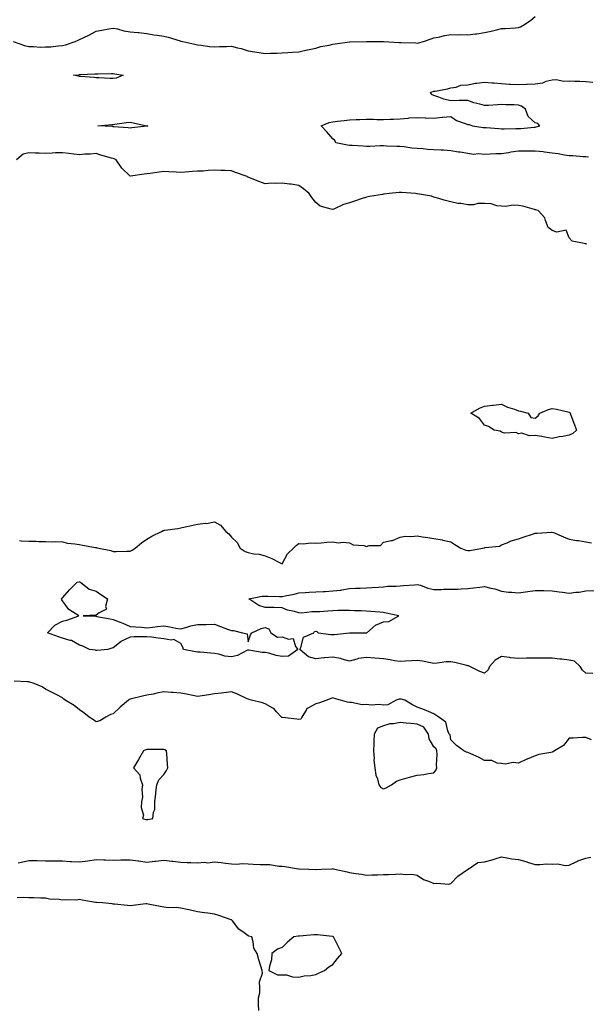
# Model space of a CAD drawing. Units: inches. Extents: x 923603 to 926243, y 7276778 to 7279418.
# Drawn here: x 923943 to 924278, y 7277352 to 7277935 of the extents above; entities that cross this region are included whole.
import ezdxf

# ---------------------------------------------------------------- set-up
doc = ezdxf.new("R2010")
doc.units = ezdxf.units.IN
doc.header["$MEASUREMENT"] = 0
doc.layers.add('Contour_92367276', color=7, linetype='Continuous', true_color=0xecbef9)

msp = doc.modelspace()

# ---------------------------------------------------------------- linework, layer by layer
at = {"layer": 'Contour_92367276'}
for points in [[(923938.93, 7277921.92, 3262), (923945.61, 7277919.48, 3262), (923948.05, 7277918.89, 3262), (923951.02, 7277918.95, 3262), (923954.77, 7277918.64, 3262), (923958.05, 7277918.69, 3262), (923961.15, 7277918.81, 3262), (923965.49, 7277919.36, 3262), (923968.05, 7277919.49, 3262), (923969.92, 7277920.05, 3262), (923975.55, 7277921.92, 3262), (923977.27, 7277922.7, 3262), (923978.05, 7277923.11, 3262), (923980.33, 7277924.2, 3262), (923984.08, 7277925.89, 3262), (923988.05, 7277927.99, 3262), (923991.32, 7277928.65, 3262), (923995.53, 7277929.39, 3262), (923998.05, 7277929.88, 3262), (924000.55, 7277929.43, 3262), (924004.39, 7277928.26, 3262), (924008.05, 7277927.76, 3262), (924012.68, 7277927.28, 3262), (924013.35, 7277927.22, 3262), (924018.05, 7277926.73, 3262), (924022.07, 7277925.94, 3262), (924024.2, 7277925.77, 3262), (924028.05, 7277925.14, 3262), (924030.72, 7277924.6, 3262), (924037.69, 7277922.28, 3262), (924038.05, 7277922.18, 3262), (924038.26, 7277922.13, 3262), (924039.3, 7277921.92, 3262), (924046.42, 7277920.3, 3262), (924048.05, 7277919.93, 3262), (924050.23, 7277919.74, 3262), (924055.18, 7277919.05, 3262), (924058.05, 7277918.82, 3262), (924061.03, 7277918.94, 3262), (924065.17, 7277919.05, 3262), (924068.05, 7277919.17, 3262), (924071.79, 7277918.18, 3262), (924073.88, 7277917.76, 3262), (924078.05, 7277916.47, 3262), (924081.96, 7277915.84, 3262), (924084.53, 7277915.44, 3262), (924088.05, 7277914.88, 3262), (924091.22, 7277915.09, 3262), (924095.02, 7277914.95, 3262), (924098.05, 7277915.2, 3262), (924101.51, 7277915.38, 3262), (924104.27, 7277915.7, 3262), (924108.05, 7277915.86, 3262), (924113, 7277916.97, 3262), (924113.12, 7277916.99, 3262), (924118.05, 7277918.01, 3262), (924120.99, 7277918.97, 3262), (924125.94, 7277919.81, 3262), (924128.05, 7277920.35, 3262), (924129.47, 7277920.5, 3262), (924137.92, 7277921.79, 3262), (924138.05, 7277921.8, 3262), (924138.16, 7277921.81, 3262), (924148.01, 7277921.88, 3262), (924148.08, 7277921.88, 3262), (924157.98, 7277921.85, 3262), (924158.05, 7277921.86, 3262), (924158.11, 7277921.86, 3262), (924167.5, 7277921.37, 3262), (924168.05, 7277921.36, 3262), (924168.69, 7277921.29, 3262), (924177.26, 7277921.14, 3262), (924178.05, 7277920.99, 3262), (924178.82, 7277921.15, 3262), (924181.8, 7277921.92, 3262), (924186.45, 7277923.52, 3262), (924188.05, 7277924.04, 3262), (924190.7, 7277924.57, 3262), (924194.48, 7277925.49, 3262), (924198.05, 7277926.13, 3262), (924202.09, 7277925.96, 3262), (924203.97, 7277926, 3262), (924208.05, 7277925.86, 3262), (924212.62, 7277926.48, 3262), (924213.43, 7277926.54, 3262), (924218.05, 7277927.29, 3262), (924221.93, 7277928.03, 3262), (924225.05, 7277928.91, 3262), (924228.05, 7277929.59, 3262), (924230.28, 7277929.69, 3262), (924236.24, 7277930.11, 3262), (924238.05, 7277930.21, 3262), (924239.29, 7277930.68, 3262), (924241.69, 7277931.92, 3262), (924245.3, 7277934.67, 3262), (924248.05, 7277936.72, 3262)], [(924279.61, 7277853.48, 3261), (924278.05, 7277853.59, 3261), (924276.35, 7277853.62, 3261), (924270.33, 7277854.2, 3261), (924268.05, 7277854.24, 3261), (924265.35, 7277854.62, 3261), (924261.59, 7277855.46, 3261), (924258.05, 7277855.87, 3261), (924253.57, 7277856.4, 3261), (924252.66, 7277856.53, 3261), (924248.05, 7277857.05, 3261), (924243.12, 7277857, 3261), (924242.98, 7277856.99, 3261), (924238.05, 7277856.94, 3261), (924233.54, 7277856.43, 3261), (924232.23, 7277856.1, 3261), (924228.05, 7277855.48, 3261), (924224.57, 7277855.4, 3261), (924221.29, 7277855.16, 3261), (924218.05, 7277855.07, 3261), (924214.52, 7277855.46, 3261), (924211.15, 7277855.02, 3261), (924208.05, 7277855.59, 3261), (924203.64, 7277856.33, 3261), (924202.63, 7277856.5, 3261), (924198.05, 7277857.27, 3261), (924193.68, 7277857.55, 3261), (924192.37, 7277857.6, 3261), (924188.05, 7277857.86, 3261), (924184.2, 7277858.07, 3261), (924181.64, 7277858.34, 3261), (924178.05, 7277858.55, 3261), (924174.97, 7277858.84, 3261), (924170.42, 7277859.56, 3261), (924168.05, 7277859.81, 3261), (924165.96, 7277859.83, 3261), (924159.9, 7277860.06, 3261), (924158.05, 7277860.09, 3261), (924156.22, 7277860.09, 3261), (924150.14, 7277859.82, 3261), (924148.05, 7277859.82, 3261), (924146.09, 7277859.96, 3261), (924139.69, 7277860.28, 3261), (924138.05, 7277860.39, 3261), (924136.79, 7277860.66, 3261), (924129.87, 7277861.92, 3261), (924129.36, 7277863.24, 3261), (924128.05, 7277864.22, 3261), (924124.56, 7277868.43, 3261), (924121.29, 7277871.92, 3261), (924126.03, 7277873.93, 3261), (924128.05, 7277874.44, 3261), (924130.94, 7277874.8, 3261), (924134.84, 7277875.13, 3261), (924138.05, 7277875.56, 3261), (924141.93, 7277875.81, 3261), (924144.2, 7277875.77, 3261), (924148.05, 7277876.04, 3261), (924152.19, 7277876.05, 3261), (924154.24, 7277875.73, 3261), (924158.05, 7277875.75, 3261), (924162.05, 7277875.92, 3261), (924164.09, 7277875.88, 3261), (924168.05, 7277876.07, 3261), (924172.67, 7277876.54, 3261), (924173.3, 7277876.67, 3261), (924178.05, 7277876.99, 3261), (924182.85, 7277876.71, 3261), (924183.25, 7277876.71, 3261), (924188.05, 7277876.49, 3261), (924192.92, 7277877.05, 3261), (924193.2, 7277877.07, 3261), (924198.05, 7277877.55, 3261), (924201.36, 7277875.23, 3261), (924206.54, 7277873.42, 3261), (924208.05, 7277872.74, 3261), (924208.93, 7277872.81, 3261), (924210.84, 7277871.92, 3261), (924217.1, 7277870.96, 3261), (924218.05, 7277871.12, 3261), (924218.89, 7277871.08, 3261), (924226.47, 7277870.35, 3261), (924228.05, 7277870.29, 3261), (924229.68, 7277870.29, 3261), (924236.5, 7277870.38, 3261), (924238.05, 7277870.38, 3261), (924239.56, 7277870.42, 3261), (924247.36, 7277871.24, 3261), (924248.05, 7277871.25, 3261), (924248.61, 7277871.36, 3261), (924250.65, 7277871.92, 3261), (924249.57, 7277873.43, 3261), (924248.05, 7277873.84, 3261), (924243.73, 7277877.59, 3261), (924242.32, 7277881.92, 3261), (924239.78, 7277883.65, 3261), (924238.05, 7277884.34, 3261), (924235.58, 7277884.39, 3261), (924230.63, 7277884.51, 3261), (924228.05, 7277884.57, 3261), (924225.62, 7277884.35, 3261), (924220.26, 7277884.13, 3261), (924218.05, 7277883.96, 3261), (924215.12, 7277884.85, 3261), (924211.72, 7277885.59, 3261), (924208.05, 7277887.04, 3261), (924203.09, 7277886.96, 3261), (924202.93, 7277887.04, 3261), (924198.05, 7277886.78, 3261), (924193.85, 7277887.71, 3261), (924190.95, 7277889.03, 3261), (924188.05, 7277889.97, 3261), (924186.65, 7277890.52, 3261), (924185.96, 7277891.92, 3261), (924187.55, 7277892.42, 3261), (924188.05, 7277892.46, 3261), (924188.76, 7277892.63, 3261), (924196.09, 7277893.87, 3261), (924198.05, 7277894.5, 3261), (924201.1, 7277894.97, 3261), (924203.96, 7277896.01, 3261), (924208.05, 7277896.38, 3261), (924212.64, 7277897.33, 3261), (924213.41, 7277897.28, 3261), (924218.05, 7277897.89, 3261), (924222.45, 7277897.52, 3261), (924223.56, 7277897.43, 3261), (924228.05, 7277897.06, 3261), (924232.84, 7277896.71, 3261), (924233.26, 7277896.71, 3261), (924238.05, 7277896.41, 3261), (924242.79, 7277896.66, 3261), (924243.26, 7277896.71, 3261), (924248.05, 7277896.94, 3261), (924252.51, 7277897.46, 3261), (924254.56, 7277898.43, 3261), (924258.05, 7277899.23, 3261), (924260.55, 7277899.41, 3261), (924264.65, 7277898.51, 3261), (924268.05, 7277898.66, 3261), (924271.46, 7277898.51, 3261), (924274.5, 7277898.37, 3261), (924278.05, 7277898.21, 3261), (924282.06, 7277897.92, 3261)], [(924278.33, 7277802.19, 3262), (924278.05, 7277802.01, 3262), (924277.89, 7277802.09, 3262), (924269.89, 7277803.77, 3262), (924268.05, 7277805.68, 3262), (924266.39, 7277810.26, 3262), (924260.85, 7277809.12, 3262), (924258.05, 7277810.04, 3262), (924257, 7277810.87, 3262), (924255.69, 7277811.92, 3262), (924254, 7277815.97, 3262), (924253.67, 7277817.55, 3262), (924249.69, 7277821.92, 3262), (924248.39, 7277822.26, 3262), (924248.05, 7277822.32, 3262), (924247.55, 7277822.43, 3262), (924240.64, 7277824.51, 3262), (924238.05, 7277824.91, 3262), (924235, 7277824.98, 3262), (924230.45, 7277824.32, 3262), (924228.05, 7277824.39, 3262), (924225.24, 7277824.72, 3262), (924221.95, 7277825.83, 3262), (924218.05, 7277826.11, 3262), (924213.93, 7277826.03, 3262), (924211.47, 7277825.34, 3262), (924208.05, 7277825.23, 3262), (924204.02, 7277825.95, 3262), (924202.14, 7277826.01, 3262), (924198.05, 7277827.03, 3262), (924194.14, 7277828, 3262), (924191.01, 7277828.96, 3262), (924188.05, 7277829.76, 3262), (924186.56, 7277830.43, 3262), (924178.25, 7277831.72, 3262), (924178.05, 7277831.78, 3262), (924177.93, 7277831.8, 3262), (924177.03, 7277831.92, 3262), (924168.74, 7277832.61, 3262), (924168.05, 7277832.61, 3262), (924167.41, 7277832.55, 3262), (924161.47, 7277831.92, 3262), (924158.47, 7277831.49, 3262), (924158.05, 7277831.49, 3262), (924157.53, 7277831.4, 3262), (924149.79, 7277830.18, 3262), (924148.05, 7277829.88, 3262), (924144.95, 7277828.82, 3262), (924142.15, 7277827.82, 3262), (924138.05, 7277826.49, 3262), (924134.44, 7277825.53, 3262), (924128.83, 7277822.7, 3262), (924128.05, 7277822.4, 3262), (924127.2, 7277822.77, 3262), (924120.63, 7277824.5, 3262), (924118.05, 7277826.72, 3262), (924115.81, 7277829.67, 3262), (924114.22, 7277831.92, 3262), (924110.75, 7277834.62, 3262), (924108.05, 7277836.63, 3262), (924103.57, 7277837.45, 3262), (924102.52, 7277837.46, 3262), (924098.05, 7277838.07, 3262), (924094.01, 7277837.88, 3262), (924091.97, 7277838, 3262), (924088.05, 7277837.76, 3262), (924084.99, 7277838.85, 3262), (924078.5, 7277841.47, 3262), (924078.05, 7277841.65, 3262), (924077.86, 7277841.72, 3262), (924077.5, 7277841.92, 3262), (924070.61, 7277844.48, 3262), (924068.05, 7277845.43, 3262), (924064.42, 7277845.55, 3262), (924061.79, 7277845.66, 3262), (924058.05, 7277845.79, 3262), (924054.33, 7277845.64, 3262), (924051.37, 7277845.23, 3262), (924048.05, 7277845.08, 3262), (924045.01, 7277844.96, 3262), (924040.64, 7277844.51, 3262), (924038.05, 7277844.39, 3262), (924035.47, 7277844.51, 3262), (924030.94, 7277844.81, 3262), (924028.05, 7277844.93, 3262), (924025.32, 7277844.65, 3262), (924019.96, 7277843.83, 3262), (924018.05, 7277843.62, 3262), (924016.49, 7277843.48, 3262), (924008.43, 7277842.3, 3262), (924008.05, 7277842.26, 3262), (924003.16, 7277847.03, 3262), (923999.76, 7277851.92, 3262), (923998.61, 7277852.49, 3262), (923998.05, 7277852.62, 3262), (923997.03, 7277852.95, 3262), (923990.8, 7277854.67, 3262), (923988.05, 7277855.64, 3262), (923984.68, 7277855.29, 3262), (923981.31, 7277855.18, 3262), (923978.05, 7277854.88, 3262), (923974.72, 7277855.25, 3262), (923971.8, 7277855.67, 3262), (923968.05, 7277856.07, 3262), (923964.02, 7277855.95, 3262), (923961.94, 7277855.82, 3262), (923958.05, 7277855.69, 3262), (923954.21, 7277855.76, 3262), (923952.06, 7277855.92, 3262), (923948.05, 7277855.99, 3262), (923944.82, 7277855.15, 3262), (923940.76, 7277851.92, 3262)], [(923942.57, 7277626.44, 3262), (923943.6, 7277626.37, 3262), (923948.05, 7277626.04, 3262), (923952.21, 7277626.08, 3262), (923954.11, 7277625.87, 3262), (923958.05, 7277625.91, 3262), (923961.87, 7277625.74, 3262), (923964.05, 7277625.92, 3262), (923968.05, 7277625.8, 3262), (923971.13, 7277625.01, 3262), (923975.36, 7277624.61, 3262), (923978.05, 7277624.07, 3262), (923979.93, 7277623.8, 3262), (923987.61, 7277622.36, 3262), (923988.05, 7277622.29, 3262), (923988.32, 7277622.19, 3262), (923989.5, 7277621.92, 3262), (923996.68, 7277620.54, 3262), (923998.05, 7277619.97, 3262), (923999.92, 7277620.05, 3262), (924006.25, 7277620.12, 3262), (924008.05, 7277620.2, 3262), (924009.23, 7277620.74, 3262), (924011.03, 7277621.92, 3262), (924014.87, 7277625.09, 3262), (924018.05, 7277627.35, 3262), (924020.96, 7277629.01, 3262), (924026.71, 7277631.92, 3262), (924027.6, 7277632.37, 3262), (924028.05, 7277632.49, 3262), (924028.75, 7277632.62, 3262), (924036.31, 7277633.66, 3262), (924038.05, 7277634.04, 3262), (924040.73, 7277634.61, 3262), (924044.54, 7277635.43, 3262), (924048.05, 7277636.16, 3262), (924052.84, 7277636.71, 3262), (924053.33, 7277636.64, 3262), (924058.05, 7277637.63, 3262), (924061.66, 7277635.53, 3262), (924064.77, 7277631.92, 3262), (924066.56, 7277630.43, 3262), (924068.05, 7277628.57, 3262), (924071.43, 7277625.3, 3262), (924073.22, 7277621.92, 3262), (924076.22, 7277620.09, 3262), (924078.05, 7277619.37, 3262), (924081.31, 7277618.66, 3262), (924084.62, 7277618.48, 3262), (924088.05, 7277617.34, 3262), (924092.03, 7277615.9, 3262), (924096.55, 7277613.41, 3262), (924098.05, 7277612.7, 3262), (924101.31, 7277618.66, 3262), (924104.79, 7277621.92, 3262), (924106.37, 7277623.6, 3262), (924108.05, 7277624.8, 3262), (924110.69, 7277624.56, 3262), (924114.92, 7277625.05, 3262), (924118.05, 7277624.86, 3262), (924121.29, 7277625.16, 3262), (924124.51, 7277625.46, 3262), (924128.05, 7277625.8, 3262), (924131.31, 7277625.18, 3262), (924134.43, 7277625.53, 3262), (924138.05, 7277625.12, 3262), (924140.13, 7277623.99, 3262), (924146.49, 7277623.48, 3262), (924148.05, 7277623.02, 3262), (924149.74, 7277623.61, 3262), (924156.32, 7277623.65, 3262), (924158.05, 7277625.54, 3262), (924162.71, 7277626.58, 3262), (924163.41, 7277626.57, 3262), (924168.05, 7277628.53, 3262), (924170.98, 7277628.99, 3262), (924175, 7277628.87, 3262), (924178.05, 7277629.21, 3262), (924181.22, 7277628.75, 3262), (924184.44, 7277628.31, 3262), (924188.05, 7277627.77, 3262), (924192.96, 7277626.83, 3262), (924193.22, 7277626.75, 3262), (924198.05, 7277625.67, 3262), (924200.29, 7277624.16, 3262), (924203.88, 7277621.92, 3262), (924206.88, 7277620.75, 3262), (924208.05, 7277620.52, 3262), (924209.3, 7277620.66, 3262), (924216.73, 7277621.92, 3262), (924217.8, 7277622.17, 3262), (924218.05, 7277622.18, 3262), (924218.43, 7277622.3, 3262), (924226.75, 7277623.22, 3262), (924228.05, 7277623.91, 3262), (924231.34, 7277625.21, 3262), (924233.65, 7277626.32, 3262), (924238.05, 7277627.59, 3262), (924241.36, 7277628.62, 3262), (924246.42, 7277630.3, 3262), (924248.05, 7277630.82, 3262), (924249.08, 7277630.89, 3262), (924257.6, 7277631.47, 3262), (924258.05, 7277631.5, 3262), (924258.75, 7277631.22, 3262), (924264.73, 7277628.6, 3262), (924268.05, 7277627.4, 3262), (924272.66, 7277626.53, 3262), (924273.54, 7277626.43, 3262), (924278.05, 7277625.68, 3262), (924281.36, 7277625.23, 3262)], [(924282.15, 7277547.83, 3261), (924278.05, 7277547.99, 3261), (924275.96, 7277549.83, 3261), (924274.65, 7277551.92, 3261), (924271.23, 7277555.09, 3261), (924268.05, 7277555.73, 3261), (924263.81, 7277556.16, 3261), (924262.47, 7277556.34, 3261), (924258.05, 7277556.76, 3261), (924253.13, 7277556.84, 3261), (924252.97, 7277556.84, 3261), (924248.05, 7277556.92, 3261), (924243.19, 7277556.78, 3261), (924242.91, 7277556.78, 3261), (924238.05, 7277556.65, 3261), (924233.27, 7277557.13, 3261), (924232.72, 7277557.25, 3261), (924228.05, 7277557.82, 3261), (924224.27, 7277555.7, 3261), (924220.94, 7277551.92, 3261), (924220.07, 7277549.9, 3261), (924218.05, 7277547.94, 3261), (924215.16, 7277549.04, 3261), (924209.25, 7277551.92, 3261), (924208.41, 7277552.28, 3261), (924208.05, 7277552.32, 3261), (924207.54, 7277552.43, 3261), (924200.44, 7277554.3, 3261), (924198.05, 7277554.76, 3261), (924195.34, 7277554.63, 3261), (924190, 7277553.86, 3261), (924188.05, 7277553.76, 3261), (924185.92, 7277554.05, 3261), (924181.28, 7277555.15, 3261), (924178.05, 7277555.5, 3261), (924174.7, 7277555.28, 3261), (924171.21, 7277555.08, 3261), (924168.05, 7277554.87, 3261), (924164.63, 7277555.34, 3261), (924162.07, 7277555.94, 3261), (924158.05, 7277556.38, 3261), (924153.1, 7277556.87, 3261), (924153.01, 7277556.88, 3261), (924148.05, 7277557.32, 3261), (924143.36, 7277556.61, 3261), (924142.29, 7277556.16, 3261), (924138.05, 7277555.12, 3261), (924133.76, 7277556.21, 3261), (924132.71, 7277556.59, 3261), (924128.05, 7277557.48, 3261), (924123.19, 7277557.06, 3261), (924122.9, 7277557.08, 3261), (924118.05, 7277556.51, 3261), (924113.73, 7277557.6, 3261), (924108.62, 7277561.92, 3261), (924109.28, 7277563.14, 3261), (924110.72, 7277569.25, 3261), (924116.99, 7277571.92, 3261), (924117.28, 7277572.69, 3261), (924118.05, 7277572.89, 3261), (924118.68, 7277572.55, 3261), (924119.56, 7277571.92, 3261), (924126.93, 7277570.8, 3261), (924128.05, 7277570.77, 3261), (924129.07, 7277570.9, 3261), (924138, 7277571.86, 3261), (924138.05, 7277571.87, 3261), (924138.09, 7277571.87, 3261), (924147.99, 7277571.85, 3261), (924148.05, 7277571.86, 3261), (924148.1, 7277571.87, 3261), (924148.24, 7277571.92, 3261), (924153.5, 7277576.47, 3261), (924158.05, 7277578.36, 3261), (924161.32, 7277578.65, 3261), (924167.2, 7277581.92, 3261), (924159.69, 7277583.56, 3261), (924158.05, 7277583.9, 3261), (924155.93, 7277584.05, 3261), (924150.67, 7277584.54, 3261), (924148.05, 7277584.71, 3261), (924145.01, 7277584.97, 3261), (924140.96, 7277584.83, 3261), (924138.05, 7277585.14, 3261), (924134.99, 7277584.98, 3261), (924131.11, 7277584.98, 3261), (924128.05, 7277584.84, 3261), (924125.23, 7277584.74, 3261), (924120.43, 7277584.3, 3261), (924118.05, 7277584.21, 3261), (924115.69, 7277584.27, 3261), (924109.72, 7277583.59, 3261), (924108.05, 7277583.65, 3261), (924105.54, 7277584.43, 3261), (924101.39, 7277585.26, 3261), (924098.05, 7277586.68, 3261), (924093.16, 7277586.81, 3261), (924092.97, 7277586.83, 3261), (924088.05, 7277586.91, 3261), (924084.27, 7277588.13, 3261), (924078.49, 7277591.92, 3261), (924086.38, 7277593.59, 3261), (924088.05, 7277593.55, 3261), (924089.7, 7277593.57, 3261), (924096.61, 7277593.36, 3261), (924098.05, 7277593.38, 3261), (924099.95, 7277593.82, 3261), (924105.2, 7277594.77, 3261), (924108.05, 7277595.53, 3261), (924111.86, 7277595.73, 3261), (924114.05, 7277595.92, 3261), (924118.05, 7277596.11, 3261), (924122.49, 7277596.36, 3261), (924123.59, 7277596.38, 3261), (924128.05, 7277596.66, 3261), (924132.83, 7277597.13, 3261), (924133.47, 7277597.34, 3261), (924138.05, 7277598.03, 3261), (924141.62, 7277598.35, 3261), (924144.37, 7277598.24, 3261), (924148.05, 7277598.49, 3261), (924151.3, 7277598.67, 3261), (924155.1, 7277598.96, 3261), (924158.05, 7277599.14, 3261), (924160.58, 7277599.39, 3261), (924165.66, 7277599.53, 3261), (924168.05, 7277599.74, 3261), (924170, 7277599.97, 3261), (924176.49, 7277600.36, 3261), (924178.05, 7277600.52, 3261), (924179.97, 7277600, 3261), (924184.48, 7277598.35, 3261), (924188.05, 7277597.58, 3261), (924192.4, 7277597.57, 3261), (924193.76, 7277597.63, 3261), (924198.05, 7277597.62, 3261), (924202.21, 7277597.76, 3261), (924204.11, 7277597.98, 3261), (924208.05, 7277598.14, 3261), (924211.5, 7277598.47, 3261), (924215.1, 7277598.97, 3261), (924218.05, 7277599.27, 3261), (924221.66, 7277598.31, 3261), (924224.07, 7277597.94, 3261), (924228.05, 7277596.48, 3261), (924232.15, 7277596.02, 3261), (924234.06, 7277595.9, 3261), (924238.05, 7277595.49, 3261), (924242.24, 7277596.11, 3261), (924243.66, 7277596.31, 3261), (924248.05, 7277596.97, 3261), (924253, 7277596.87, 3261), (924253.1, 7277596.87, 3261), (924258.05, 7277596.76, 3261), (924262.24, 7277596.11, 3261), (924264.12, 7277595.85, 3261), (924268.05, 7277595.26, 3261), (924271.98, 7277595.85, 3261), (924273.96, 7277596.01, 3261), (924278.05, 7277596.71, 3261), (924282.98, 7277596.85, 3261)], [(924281.4, 7277508.56, 3262), (924278.05, 7277509.79, 3262), (924276, 7277509.87, 3262), (924270.5, 7277509.47, 3262), (924268.05, 7277509.57, 3262), (924264.73, 7277505.23, 3262), (924259.33, 7277501.92, 3262), (924258.6, 7277501.37, 3262), (924258.05, 7277501.27, 3262), (924257.15, 7277501.02, 3262), (924250.22, 7277499.75, 3262), (924248.05, 7277499, 3262), (924243.28, 7277497.14, 3262), (924242.93, 7277497.04, 3262), (924238.05, 7277494.69, 3262), (924234.97, 7277495, 3262), (924230.14, 7277494.01, 3262), (924228.05, 7277494.43, 3262), (924225.36, 7277494.61, 3262), (924222.29, 7277496.17, 3262), (924218.05, 7277496.28, 3262), (924214.45, 7277498.32, 3262), (924209.84, 7277500.13, 3262), (924208.05, 7277500.94, 3262), (924207.28, 7277501.16, 3262), (924205.66, 7277501.92, 3262), (924201.37, 7277505.24, 3262), (924198.05, 7277508.44, 3262), (924197.57, 7277511.43, 3262), (924197.09, 7277511.92, 3262), (924196.21, 7277513.76, 3262), (924195.02, 7277518.89, 3262), (924190.87, 7277521.92, 3262), (924189.19, 7277523.06, 3262), (924188.05, 7277523.89, 3262), (924184.75, 7277525.22, 3262), (924182.35, 7277526.22, 3262), (924178.05, 7277527.89, 3262), (924175.26, 7277529.13, 3262), (924170.87, 7277531.92, 3262), (924168.64, 7277532.51, 3262), (924168.05, 7277532.57, 3262), (924167.39, 7277532.57, 3262), (924165.58, 7277531.92, 3262), (924160.67, 7277529.3, 3262), (924158.05, 7277528.99, 3262), (924155.59, 7277529.46, 3262), (924150.91, 7277529.06, 3262), (924148.05, 7277529.4, 3262), (924145.42, 7277529.29, 3262), (924139.29, 7277530.68, 3262), (924138.05, 7277530.59, 3262), (924136.93, 7277530.8, 3262), (924132.65, 7277531.92, 3262), (924129.13, 7277533, 3262), (924128.05, 7277533.35, 3262), (924126.9, 7277533.07, 3262), (924124.63, 7277531.92, 3262), (924119.73, 7277530.23, 3262), (924118.05, 7277529.82, 3262), (924113.42, 7277527.29, 3262), (924112.83, 7277527.14, 3262), (924112.57, 7277526.43, 3262), (924109.71, 7277521.92, 3262), (924109.16, 7277520.81, 3262), (924108.05, 7277520.47, 3262), (924106.85, 7277520.72, 3262), (924098.28, 7277521.69, 3262), (924098.05, 7277521.72, 3262), (924097.92, 7277521.79, 3262), (924097.7, 7277521.92, 3262), (924094.88, 7277525.08, 3262), (924093.21, 7277527.09, 3262), (924092.67, 7277527.3, 3262), (924088.05, 7277529.87, 3262), (924086.48, 7277530.35, 3262), (924080.04, 7277531.92, 3262), (924078.53, 7277532.4, 3262), (924078.05, 7277532.52, 3262), (924077, 7277532.97, 3262), (924071.6, 7277535.47, 3262), (924068.05, 7277536.83, 3262), (924063.66, 7277536.3, 3262), (924062.29, 7277536.16, 3262), (924058.05, 7277535.67, 3262), (924054.77, 7277535.19, 3262), (924050.69, 7277534.56, 3262), (924048.05, 7277534.17, 3262), (924045.29, 7277534.68, 3262), (924041.57, 7277535.44, 3262), (924038.05, 7277536.08, 3262), (924033.53, 7277536.44, 3262), (924032.6, 7277536.47, 3262), (924028.05, 7277536.87, 3262), (924023.9, 7277536.06, 3262), (924021.75, 7277535.62, 3262), (924018.05, 7277534.9, 3262), (924015.54, 7277534.44, 3262), (924008.95, 7277532.82, 3262), (924008.05, 7277532.63, 3262), (924007.63, 7277532.33, 3262), (924007.17, 7277531.92, 3262), (924002.18, 7277527.79, 3262), (923998.05, 7277523.97, 3262), (923996.55, 7277523.42, 3262), (923993.7, 7277521.92, 3262), (923990.27, 7277519.7, 3262), (923988.05, 7277519.14, 3262), (923986.45, 7277520.32, 3262), (923983.96, 7277521.92, 3262), (923980.65, 7277524.52, 3262), (923978.05, 7277526.33, 3262), (923974.9, 7277528.77, 3262), (923969.74, 7277531.92, 3262), (923968.8, 7277532.67, 3262), (923968.05, 7277533.32, 3262), (923965.1, 7277534.87, 3262), (923962.42, 7277536.29, 3262), (923958.05, 7277538.54, 3262), (923956.08, 7277539.96, 3262), (923951.2, 7277541.92, 3262), (923948.81, 7277542.67, 3262), (923948.05, 7277542.79, 3262), (923947.22, 7277542.75, 3262), (923939.36, 7277543.23, 3262)], [(923941.73, 7277435.59, 3262), (923943.84, 7277436.14, 3262), (923948.05, 7277437.07, 3262), (923952.96, 7277437.01, 3262), (923953.12, 7277437, 3262), (923958.05, 7277436.94, 3262), (923962.99, 7277436.85, 3262), (923963.11, 7277436.86, 3262), (923968.05, 7277436.77, 3262), (923972.68, 7277436.55, 3262), (923973.45, 7277436.52, 3262), (923978.05, 7277436.3, 3262), (923983.01, 7277436.87, 3262), (923983.09, 7277436.88, 3262), (923988.05, 7277437.57, 3262), (923992.52, 7277437.45, 3262), (923993.49, 7277437.36, 3262), (923998.05, 7277437.25, 3262), (924002.59, 7277437.38, 3262), (924003.54, 7277437.42, 3262), (924008.05, 7277437.55, 3262), (924012.92, 7277436.79, 3262), (924013.19, 7277436.78, 3262), (924018.05, 7277436.16, 3262), (924022.76, 7277436.63, 3262), (924023.38, 7277436.59, 3262), (924028.05, 7277437.25, 3262), (924032.82, 7277436.69, 3262), (924033.32, 7277436.65, 3262), (924038.05, 7277436.13, 3262), (924041.99, 7277435.87, 3262), (924044.04, 7277435.93, 3262), (924048.05, 7277435.71, 3262), (924052.17, 7277436.04, 3262), (924054.2, 7277435.77, 3262), (924058.05, 7277436.28, 3262), (924062.08, 7277435.95, 3262), (924064.52, 7277435.46, 3262), (924068.05, 7277435.1, 3262), (924071.01, 7277434.88, 3262), (924074.75, 7277435.22, 3262), (924078.05, 7277435.04, 3262), (924081.05, 7277434.92, 3262), (924085.18, 7277434.79, 3262), (924088.05, 7277434.67, 3262), (924090.75, 7277434.63, 3262), (924096.23, 7277433.74, 3262), (924098.05, 7277433.69, 3262), (924099.65, 7277433.52, 3262), (924107.89, 7277432.08, 3262), (924108.05, 7277432.06, 3262), (924108.19, 7277432.06, 3262), (924113.98, 7277431.92, 3262), (924117.94, 7277431.81, 3262), (924118.05, 7277431.81, 3262), (924118.16, 7277431.81, 3262), (924121.34, 7277431.92, 3262), (924127.82, 7277432.15, 3262), (924128.05, 7277432.24, 3262), (924128.29, 7277432.16, 3262), (924129.28, 7277431.92, 3262), (924136.57, 7277430.44, 3262), (924138.05, 7277430.04, 3262), (924140.34, 7277429.63, 3262), (924145.19, 7277429.06, 3262), (924148.05, 7277428.46, 3262), (924151.32, 7277428.65, 3262), (924154.71, 7277428.58, 3262), (924158.05, 7277428.74, 3262), (924161.19, 7277428.78, 3262), (924165.17, 7277429.04, 3262), (924168.05, 7277429.08, 3262), (924171.25, 7277428.72, 3262), (924175.02, 7277428.89, 3262), (924178.05, 7277428.4, 3262), (924181.93, 7277425.81, 3262), (924185.36, 7277424.62, 3262), (924188.05, 7277423.39, 3262), (924189.79, 7277423.66, 3262), (924196.84, 7277423.13, 3262), (924198.05, 7277423.45, 3262), (924202.22, 7277427.75, 3262), (924207.88, 7277431.74, 3262), (924208.05, 7277431.88, 3262), (924208.2, 7277431.92, 3262), (924214.03, 7277435.94, 3262), (924218.05, 7277436.31, 3262), (924222.43, 7277437.54, 3262), (924224.19, 7277438.05, 3262), (924228.05, 7277439.15, 3262), (924231.26, 7277438.72, 3262), (924234.17, 7277438.04, 3262), (924238.05, 7277437.62, 3262), (924242.51, 7277436.38, 3262), (924244.07, 7277435.9, 3262), (924248.05, 7277434.74, 3262), (924250.73, 7277434.6, 3262), (924254.92, 7277435.05, 3262), (924258.05, 7277434.93, 3262), (924261.27, 7277435.14, 3262), (924265.9, 7277434.07, 3262), (924268.05, 7277434.35, 3262), (924272.55, 7277436.42, 3262), (924273.2, 7277436.77, 3262), (924278.05, 7277438.41, 3262), (924280.94, 7277439.04, 3262)], [(924084.35, 7277348.23, 3262), (924084.21, 7277351.92, 3262), (924084.14, 7277355.83, 3262), (924084.91, 7277358.79, 3262), (924084.88, 7277361.92, 3262), (924084.71, 7277365.25, 3262), (924086.53, 7277370.4, 3262), (924086.34, 7277371.92, 3262), (924085.55, 7277374.42, 3262), (924084.3, 7277378.17, 3262), (924083.28, 7277381.92, 3262), (924081.34, 7277385.2, 3262), (924081.05, 7277388.92, 3262), (924080.1, 7277391.92, 3262), (924078.48, 7277392.36, 3262), (924078.05, 7277392.53, 3262), (924075.68, 7277394.29, 3262), (924072.54, 7277396.41, 3262), (924068.7, 7277401.27, 3262), (924068.16, 7277401.92, 3262), (924068.05, 7277401.96, 3262), (924068, 7277401.97, 3262), (924060.59, 7277404.46, 3262), (924058.05, 7277405.23, 3262), (924054.14, 7277405.83, 3262), (924052.12, 7277405.99, 3262), (924048.05, 7277406.73, 3262), (924043.85, 7277407.72, 3262), (924041.95, 7277408.02, 3262), (924038.05, 7277408.83, 3262), (924035.3, 7277409.17, 3262), (924030.84, 7277409.13, 3262), (924028.05, 7277409.4, 3262), (924025.9, 7277409.77, 3262), (924018.74, 7277411.23, 3262), (924018.05, 7277411.35, 3262), (924017.46, 7277411.33, 3262), (924009.66, 7277410.32, 3262), (924008.05, 7277410.26, 3262), (924006.57, 7277410.45, 3262), (923998.83, 7277411.14, 3262), (923998.05, 7277411.23, 3262), (923997.44, 7277411.31, 3262), (923991.79, 7277411.92, 3262), (923988.28, 7277412.15, 3262), (923988.05, 7277412.18, 3262), (923987.71, 7277412.26, 3262), (923979.63, 7277413.49, 3262), (923978.05, 7277413.9, 3262), (923976.43, 7277413.53, 3262), (923969.98, 7277413.85, 3262), (923968.05, 7277413.57, 3262), (923966.08, 7277413.89, 3262), (923960.38, 7277414.25, 3262), (923958.05, 7277414.73, 3262), (923955.17, 7277414.8, 3262), (923951.06, 7277414.93, 3262), (923948.05, 7277415.01, 3262), (923944.88, 7277415.09, 3262), (923941.17, 7277415.05, 3262)]]:
    msp.add_polyline3d(points, dxfattribs=at)
for points in [[(923998.05, 7277899.94, 3261), (923996.24, 7277900.11, 3261), (923989.61, 7277900.36, 3261), (923988.05, 7277900.49, 3261), (923986.76, 7277900.63, 3261), (923978.81, 7277901.16, 3261), (923978.05, 7277901.23, 3261), (923977.47, 7277901.33, 3261), (923974.55, 7277901.92, 3261), (923977.7, 7277902.27, 3261), (923978.05, 7277902.33, 3261), (923978.5, 7277902.37, 3261), (923987.25, 7277902.72, 3261), (923988.05, 7277902.78, 3261), (923988.92, 7277902.79, 3261), (923997.01, 7277902.96, 3261), (923998.05, 7277902.96, 3261), (923998.99, 7277902.87, 3261), (924004.02, 7277901.92, 3261), (923999.83, 7277900.14, 3261)], [(924018.05, 7277871.88, 3261), (924018.01, 7277871.88, 3261), (924009.13, 7277870.85, 3261), (924008.05, 7277870.73, 3261), (924006.95, 7277870.82, 3261), (923998.52, 7277871.45, 3261), (923998.05, 7277871.49, 3261), (923997.7, 7277871.57, 3261), (923989.07, 7277871.92, 3261), (923997.21, 7277872.76, 3261), (923998.05, 7277872.83, 3261), (923999.09, 7277872.96, 3261), (924005.97, 7277874, 3261), (924008.05, 7277874.23, 3261), (924009.9, 7277873.77, 3261), (924017.97, 7277872.01, 3261), (924018.05, 7277871.99, 3261), (924018.1, 7277871.98, 3261), (924018.65, 7277871.92, 3261), (924018.08, 7277871.88, 3261)], [(924268.05, 7277688.91, 3262), (924264.31, 7277688.18, 3262), (924262.12, 7277687.85, 3262), (924258.05, 7277686.99, 3262), (924253.76, 7277687.63, 3262), (924251.89, 7277688.08, 3262), (924248.05, 7277688.76, 3262), (924244.68, 7277688.55, 3262), (924240.01, 7277689.97, 3262), (924238.05, 7277689.7, 3262), (924236.67, 7277690.54, 3262), (924229.84, 7277690.12, 3262), (924228.05, 7277690.58, 3262), (924227.29, 7277691.16, 3262), (924223.59, 7277691.92, 3262), (924220.23, 7277694.1, 3262), (924218.05, 7277694.7, 3262), (924214.92, 7277698.8, 3262), (924209.79, 7277701.92, 3262), (924215.04, 7277704.93, 3262), (924218.05, 7277706.11, 3262), (924222.76, 7277706.64, 3262), (924223.31, 7277706.66, 3262), (924228.05, 7277707.26, 3262), (924231.53, 7277705.41, 3262), (924235.79, 7277704.18, 3262), (924238.05, 7277703.3, 3262), (924239.28, 7277703.15, 3262), (924243.89, 7277701.92, 3262), (924245.42, 7277699.28, 3262), (924248.05, 7277699.03, 3262), (924249.64, 7277700.34, 3262), (924250.75, 7277701.92, 3262), (924255.91, 7277704.06, 3262), (924258.05, 7277704.62, 3262), (924260.49, 7277704.36, 3262), (924267.29, 7277702.68, 3262), (924268.05, 7277702.57, 3262), (924268.4, 7277702.26, 3262), (924268.76, 7277701.92, 3262), (924269.17, 7277700.8, 3262), (924271.2, 7277695.07, 3262), (924272.37, 7277691.92, 3262), (924270.19, 7277689.78, 3262)], [(924098.05, 7277557.85, 3261), (924094.62, 7277558.49, 3261), (924090.23, 7277559.73, 3261), (924088.05, 7277560.22, 3261), (924086.32, 7277560.19, 3261), (924078.33, 7277561.65, 3261), (924078.05, 7277561.64, 3261), (924077.63, 7277561.5, 3261), (924071.64, 7277558.34, 3261), (924068.05, 7277557.68, 3261), (924064.24, 7277558.11, 3261), (924060.72, 7277559.25, 3261), (924058.05, 7277559.69, 3261), (924055.94, 7277559.8, 3261), (924049.63, 7277560.34, 3261), (924048.05, 7277560.43, 3261), (924046.8, 7277560.67, 3261), (924039.68, 7277561.92, 3261), (924039.41, 7277563.28, 3261), (924038.05, 7277565.52, 3261), (924034.03, 7277567.91, 3261), (924032.48, 7277567.49, 3261), (924028.05, 7277568.29, 3261), (924024.79, 7277568.67, 3261), (924020.72, 7277569.25, 3261), (924018.05, 7277569.57, 3261), (924015.68, 7277569.55, 3261), (924010.56, 7277569.41, 3261), (924008.05, 7277569.37, 3261), (924003.08, 7277566.89, 3261), (924002.77, 7277566.65, 3261), (923998.05, 7277563, 3261), (923997.25, 7277562.72, 3261), (923994.99, 7277561.92, 3261), (923988.53, 7277561.44, 3261), (923988.05, 7277561.39, 3261), (923987.63, 7277561.5, 3261), (923984.04, 7277561.92, 3261), (923980.05, 7277563.91, 3261), (923978.05, 7277564.45, 3261), (923973.43, 7277567.3, 3261), (923972.62, 7277567.36, 3261), (923968.05, 7277568.74, 3261), (923965.68, 7277569.55, 3261), (923959.17, 7277571.92, 3261), (923963.54, 7277576.43, 3261), (923968.05, 7277578.82, 3261), (923970.6, 7277579.37, 3261), (923977.83, 7277581.92, 3261), (923971.82, 7277585.69, 3261), (923968.05, 7277590.84, 3261), (923967.58, 7277591.45, 3261), (923967.43, 7277591.92, 3261), (923967.73, 7277592.24, 3261), (923968.05, 7277592.62, 3261), (923972.42, 7277597.55, 3261), (923976.83, 7277601.92, 3261), (923977.92, 7277602.05, 3261), (923978.05, 7277602.07, 3261), (923978.18, 7277602.05, 3261), (923978.76, 7277601.92, 3261), (923983.81, 7277597.68, 3261), (923988.05, 7277596.61, 3261), (923990.68, 7277594.56, 3261), (923994.68, 7277591.92, 3261), (923993.55, 7277587.42, 3261), (923994.04, 7277585.93, 3261), (923989.77, 7277583.65, 3261), (923988.05, 7277582.21, 3261), (923987.75, 7277582.22, 3261), (923980.36, 7277581.92, 3261), (923987.79, 7277581.66, 3261), (923988.05, 7277581.67, 3261), (923988.37, 7277581.6, 3261), (923996.32, 7277580.19, 3261), (923998.05, 7277579.76, 3261), (924001.61, 7277578.36, 3261), (924003.71, 7277577.57, 3261), (924008.05, 7277575.67, 3261), (924011.45, 7277575.32, 3261), (924014.78, 7277575.19, 3261), (924018.05, 7277574.88, 3261), (924021.31, 7277575.17, 3261), (924024.29, 7277575.68, 3261), (924028.05, 7277575.96, 3261), (924031.59, 7277575.46, 3261), (924035.25, 7277574.71, 3261), (924038.05, 7277574.25, 3261), (924041.12, 7277575, 3261), (924043.99, 7277575.98, 3261), (924048.05, 7277576.72, 3261), (924052.97, 7277576.84, 3261), (924053.11, 7277576.86, 3261), (924058.05, 7277576.97, 3261), (924061.68, 7277575.55, 3261), (924065.86, 7277574.11, 3261), (924068.05, 7277573.31, 3261), (924069.37, 7277573.24, 3261), (924074.6, 7277571.92, 3261), (924077.38, 7277571.25, 3261), (924078.05, 7277566.6, 3261), (924079.34, 7277570.63, 3261), (924080.18, 7277571.92, 3261), (924085.63, 7277574.34, 3261), (924088.05, 7277575.03, 3261), (924090.31, 7277574.19, 3261), (924091.41, 7277571.92, 3261), (924095.43, 7277569.3, 3261), (924098.05, 7277569.45, 3261), (924101.9, 7277568.06, 3261), (924104.59, 7277568.46, 3261), (924106.11, 7277563.85, 3261), (924107.47, 7277561.92, 3261), (924101.86, 7277558.11, 3261)], [(924158.05, 7277479.49, 3263), (924159.78, 7277480.18, 3263), (924162.89, 7277481.92, 3263), (924165.87, 7277484.1, 3263), (924168.05, 7277484.84, 3263), (924172.08, 7277485.95, 3263), (924173.56, 7277486.41, 3263), (924178.05, 7277487.54, 3263), (924182, 7277487.97, 3263), (924184.72, 7277488.59, 3263), (924188.05, 7277489.05, 3263), (924189.26, 7277490.72, 3263), (924189.77, 7277491.92, 3263), (924189.63, 7277493.5, 3263), (924189.91, 7277500.06, 3263), (924189.78, 7277501.92, 3263), (924189.28, 7277503.15, 3263), (924188.05, 7277504.4, 3263), (924185.2, 7277509.07, 3263), (924184.83, 7277511.92, 3263), (924182.09, 7277515.95, 3263), (924178.05, 7277517.81, 3263), (924174.35, 7277518.22, 3263), (924171.65, 7277518.32, 3263), (924168.05, 7277518.67, 3263), (924164.05, 7277517.92, 3263), (924161.99, 7277517.97, 3263), (924158.05, 7277516.7, 3263), (924154.56, 7277515.41, 3263), (924152.65, 7277511.92, 3263), (924152.43, 7277507.54, 3263), (924152.39, 7277506.27, 3263), (924152.18, 7277501.92, 3263), (924152.56, 7277497.41, 3263), (924152.52, 7277496.39, 3263), (924153.02, 7277491.92, 3263), (924153.69, 7277487.56, 3263), (924154.58, 7277485.4, 3263), (924155.42, 7277481.92, 3263), (924156.49, 7277480.36, 3263)], [(924018.05, 7277461.3, 3263), (924018.67, 7277461.3, 3263), (924021.51, 7277461.92, 3263), (924021.88, 7277465.75, 3263), (924022.65, 7277467.32, 3263), (924022.83, 7277471.92, 3263), (924023.35, 7277476.62, 3263), (924023.43, 7277477.3, 3263), (924023.95, 7277481.92, 3263), (924025.11, 7277484.87, 3263), (924028.05, 7277487.99, 3263), (924029.67, 7277490.3, 3263), (924030.53, 7277491.92, 3263), (924030.26, 7277494.13, 3263), (924029.78, 7277500.19, 3263), (924029.58, 7277501.92, 3263), (924028.76, 7277502.62, 3263), (924028.05, 7277502.87, 3263), (924027.16, 7277502.82, 3263), (924018.87, 7277502.74, 3263), (924018.05, 7277502.7, 3263), (924017.41, 7277502.55, 3263), (924016.09, 7277501.92, 3263), (924013.03, 7277496.94, 3263), (924012.99, 7277496.86, 3263), (924010.21, 7277491.92, 3263), (924013.95, 7277487.82, 3263), (924014.09, 7277485.88, 3263), (924015.49, 7277481.92, 3263), (924015.14, 7277479.02, 3263), (924015.41, 7277474.57, 3263), (924014.94, 7277471.92, 3263), (924014.58, 7277468.45, 3263), (924016.09, 7277463.88, 3263), (924015.51, 7277461.92, 3263), (924017.45, 7277461.32, 3263)], [(924118.05, 7277369.58, 3262), (924119.63, 7277370.34, 3262), (924123.24, 7277371.92, 3262), (924125.83, 7277374.15, 3262), (924128.05, 7277375.46, 3262), (924130.93, 7277379.04, 3262), (924133.54, 7277381.92, 3262), (924131.73, 7277385.6, 3262), (924128.9, 7277391.07, 3262), (924128.47, 7277391.92, 3262), (924128.14, 7277392.01, 3262), (924128.05, 7277392.02, 3262), (924127.93, 7277392.04, 3262), (924119.12, 7277392.98, 3262), (924118.05, 7277393.13, 3262), (924116.84, 7277393.13, 3262), (924108.47, 7277392.35, 3262), (924107.63, 7277392.33, 3262), (924105.06, 7277391.92, 3262), (924101.23, 7277388.75, 3262), (924098.05, 7277385.64, 3262), (924095.38, 7277384.59, 3262), (924092.01, 7277381.92, 3262), (924091.8, 7277378.17, 3262), (924090.55, 7277374.42, 3262), (924090.24, 7277371.92, 3262), (924095.45, 7277369.31, 3262), (924098.05, 7277369.42, 3262), (924100.65, 7277369.31, 3262), (924104.26, 7277368.13, 3262), (924108.05, 7277367.98, 3262), (924111.21, 7277368.77, 3262), (924115.19, 7277369.06, 3262)]]:
    msp.add_polyline3d(points, close=True, dxfattribs=at)

doc.saveas('drawing.dxf')
